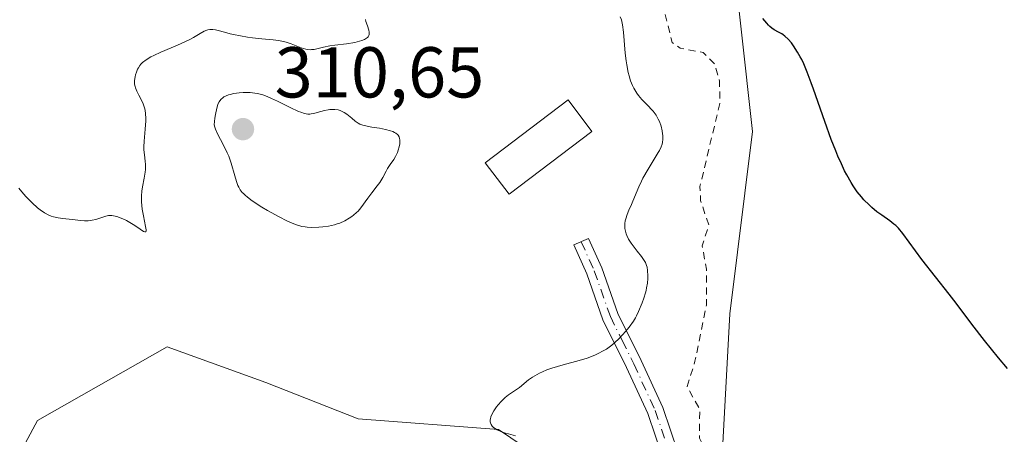
# Model space of a CAD drawing. Units: metres. Extents: x 622181 to 625664, y 4667028 to 4669409.
# Drawn here: x 624422 to 624559, y 4667656 to 4667714 of the extents above; entities that cross this region are included whole.
import ezdxf

# ---------------------------------------------------------------- set-up
doc = ezdxf.new("R2010")
doc.units = ezdxf.units.M
doc.header["$MEASUREMENT"] = 0
doc.linetypes.add('DGN Style 2', pattern=[1.648017, 0.98881, -0.659207])
doc.linetypes.add('DGN Style 4', pattern=[2.638475, 1.318413, -0.659207, 0.001648, -0.659207])
for name, color, linetype, lineweight in [('Camino Cxs', 7, 'Continuous', 0), ('Camino eje', 30, 'DGN Style 4', 13), ('Corriente natural lineal', 142, 'Continuous', 13), ('Cultivos herbáceos CxS', 92, 'Continuous', 0), ('Curva de nivel auxiliar', 30, 'DGN Style 2', 0), ('Curva de nivel maestra', 30, 'Continuous', 30), ('Curva de nivel normal', 30, 'Continuous', 0), ('Edificación ligera Cxs', 1, 'Continuous', 0), ('Punto de cota en terreno', 7, 'Continuous', 0), ('Rótulo de punto de cota en terreno', 7, 'Continuous', 0), ('Suelo desnudo CxS', 253, 'Continuous', 0)]:
    doc.layers.add(name, color=color, linetype=linetype, lineweight=lineweight)
doc.styles.add('Style-Arial', font='txt')

# ---------------------------------------------------------------- blocks, each defined once
blk = doc.blocks.new('5PATER')
at = {"layer": 'Punto de cota en terreno', "linetype": 'Continuous', "lineweight": 0}
h = blk.add_hatch(color=51, dxfattribs=at)
edge = h.paths.add_edge_path()
edge.add_ellipse((0, 0), major_axis=(-0.11, -0.111), ratio=0.999422, start_angle=0, end_angle=360)

msp = doc.modelspace()

# ---------------------------------------------------------------- linework, layer by layer
at = {"layer": 'Camino Cxs', "color": 7, "linetype": 'Continuous', "lineweight": 0}
msp.add_polyline3d([(624512.7401, 4667649.8001, 303.6029), (624509.5301, 4667659.2401, 304.1013), (624506.5701, 4667665.6801, 304.7175), (624503.2901, 4667672.3201, 305.7583), (624501.0401, 4667678.7201, 306.2127), (624499.2401, 4667682.7301, 306.1859), (624501.2901, 4667683.6501, 306.0436), (624503.1301, 4667679.5501, 305.9735), (624505.3601, 4667673.2001, 305.5325), (624508.6001, 4667666.6501, 304.4093), (624511.6201, 4667660.0701, 303.745), (624514.8301, 4667650.6101, 303.3026)], dxfattribs=at)
msp.add_polyline3d([(624512.7401, 4667649.8001, 303.6029), (624509.5301, 4667659.2401, 304.1013), (624506.5701, 4667665.6801, 304.7175), (624503.2901, 4667672.3201, 305.7583), (624501.0401, 4667678.7201, 306.2127), (624499.2401, 4667682.7301, 306.1859), (624501.2901, 4667683.6501, 306.0436), (624503.1301, 4667679.5501, 305.9735), (624505.3601, 4667673.2001, 305.5325), (624508.6001, 4667666.6501, 304.4093), (624511.6201, 4667660.0701, 303.745), (624514.8301, 4667650.6101, 303.3026)], dxfattribs=at)
at = {"layer": 'Camino eje', "color": 30, "linetype": 'DGN Style 4', "lineweight": 13}
msp.add_polyline3d([(624500.2651, 4667683.1901, 306.1148), (624502.0851, 4667679.1351, 306.0996), (624504.3251, 4667672.7601, 305.6463), (624505.9651, 4667669.4401, 305.0783), (624507.5851, 4667666.1651, 304.6171), (624510.5751, 4667659.6551, 303.9259), (624512.1801, 4667654.9251, 303.6584), (624513.7851, 4667650.2051, 303.4563), (624515.6101, 4667645.9301, 303.3188), (624517.4601, 4667641.5801, 303.2348), (624520.5101, 4667635.9301, 303.0606), (624523.9325, 4667629.6001, 302.8328), (624527.7125, 4667622.6201, 302.4902), (624531.1351, 4667616.2901, 302.1745), (624534.1601, 4667609.7351, 301.8617), (624534.7701, 4667608.5701, 301.7769), (624535.5401, 4667607.3351, 301.688), (624536.2275, 4667606.4651, 301.6275), (624537.4701, 4667605.5551, 301.5434), (624538.3901, 4667604.9501, 301.4995), (624540.6351, 4667604.0151, 301.4284), (624542.7151, 4667603.1451, 301.379), (624553.0901, 4667600.2151, 301.251), (624560.4551, 4667598.7551, 301.2095)], dxfattribs=at)
at = {"layer": 'Corriente natural lineal', "color": 142, "linetype": 'Continuous', "lineweight": 13, "extrusion": (0.005838, 0.014195, 0.999882), "elevation": 70205.8651, "flags": 128}
msp.add_lwpolyline([(624552.1452, 4666971.9631), (624719.4678, 4667210.2671), (624480.5464, 4667000.0859)], dxfattribs=at)
at = {"layer": 'Cultivos herbáceos CxS', "color": 92, "linetype": 'Continuous', "lineweight": 0}
for points in [[(624417.2247, 4667644.5265, 306.086), (624424.6327, 4667658.2899, 306.0515), (624442.6589, 4667668.5485, 306.7848), (624456.3813, 4667663.5855, 306.4208), (624469.2211, 4667658.5253, 305.8264), (624488.7671, 4667657.0217, 305.2758), (624521.3435, 4667634.9703, 303.0428), (624519.8399, 4667652.5115, 302.5728), (624520.9359, 4667673.1143, 302.2796), (624524.1109, 4667698.5259, 301.6673), (624520.9365, 4667727.1137, 299.5751), (624504.0049, 4667744.0539, 299.3551), (624494.4805, 4667747.2309, 299.3125), (624461.6741, 4667745.1127, 300.0773), (624448.9745, 4667769.4653, 298.9761), (624437.6485, 4667796.3491, 298.7853), (624426.7515, 4667817.1113, 299.2905), (624400.6635, 4667847.4763, 300.3141)], [(624400.6635, 4667847.4763, 300.3141), (624426.7515, 4667817.1113, 299.2905), (624437.6485, 4667796.3491, 298.7853), (624448.9745, 4667769.4653, 298.9761), (624461.6741, 4667745.1127, 300.0773), (624494.4805, 4667747.2309, 299.3125), (624504.0049, 4667744.0539, 299.3551), (624520.9365, 4667727.1137, 299.5751), (624524.1109, 4667698.5259, 301.6673), (624520.9359, 4667673.1143, 302.2796), (624519.8399, 4667652.5115, 302.5728), (624521.3435, 4667634.9703, 303.0428), (624488.7671, 4667657.0217, 305.2758), (624469.2211, 4667658.5253, 305.8264), (624456.3813, 4667663.5855, 306.4208), (624442.6589, 4667668.5485, 306.7848), (624424.6327, 4667658.2899, 306.0515), (624417.2247, 4667644.5265, 306.086)]]:
    msp.add_polyline3d(points, dxfattribs=at)
at = {"layer": 'Curva de nivel auxiliar', "color": 30, "linetype": 'DGN Style 2', "lineweight": 0, "elevation": 302.5, "flags": 128}
msp.add_lwpolyline([(625188.51, 4667476.5001), (625186.7, 4667476.5901), (625185.3, 4667477.3801), (625180.44, 4667478.8301), (625179.5, 4667479.5001), (625177.22, 4667482.2001), (625175.14, 4667485.4401), (625174.88, 4667487.4401), (625174.01, 4667489.5101), (625174.01, 4667492.4801), (625173.11, 4667494.5401), (625173.13, 4667498.0901), (625172.82, 4667500.9301), (625172.43, 4667501.5501), (625173.27, 4667504.6001), (625173.06, 4667508.5101), (625171.83, 4667511.8501), (625168.51, 4667514.5101), (625166.47, 4667515.0001), (625162.16, 4667514.2401), (625156.49, 4667511.6301), (625151.09, 4667508.1101), (625149.52, 4667506.5101), (625141.56, 4667494.8101), (625138.81, 4667491.6201), (625136.38, 4667489.4601), (625135.37, 4667487.9801), (625134.41, 4667487.5801), (625133.45, 4667487.4501), (625130.81, 4667490.4501), (625130.54, 4667491.5501), (625128.07, 4667496.5201), (625126.64, 4667498.6501), (625123.49, 4667500.4901), (625121.46, 4667499.8401), (625119.34, 4667500.6601), (625118.5, 4667500.6901), (625117.33, 4667498.5901), (625115.57, 4667487.4401), (625114.57, 4667485.8501), (625113.42, 4667488.3701), (625110.19, 4667502.5601), (625107.47, 4667509.4701), (625105.61, 4667512.6501), (625103.4, 4667514.9001), (625102.38, 4667515.0701), (625101.49, 4667514.4701), (625100.57, 4667515.0501), (625097.52, 4667518.5301), (625096.37, 4667520.6001), (625093.28, 4667524.2801), (625089.68, 4667526.7101), (625088.22, 4667530.1301), (625088.15, 4667532.5301), (625087.61, 4667534.3601), (625085.81, 4667537.4301), (625085.31, 4667539.5701), (625084.13, 4667541.0701), (625083.43, 4667542.8001), (625082.57, 4667543.5701), (625081.11, 4667544.1101), (625080.99, 4667545.4701), (625080.15, 4667548.0901), (625077.31, 4667551.3201), (625077.06, 4667553.4801), (625076.53, 4667554.5401), (625074.37, 4667555.9701), (625073.92, 4667555.5501), (625074.1, 4667554.5501), (625075.86, 4667551.4701), (625076.44, 4667549.4301), (625078.13, 4667546.0501), (625080.64, 4667542.6801), (625082.64, 4667537.7101), (625083.82, 4667535.8901), (625085.9, 4667529.4601), (625085.5, 4667525.4901), (625083.46, 4667521.9801), (625082.43, 4667520.9401), (625081.39, 4667520.7001), (625080.49, 4667521.0801), (625076.7, 4667521.5201), (625075.71, 4667522.7101), (625074.43, 4667523.1501), (625073.11, 4667522.2101), (625071.45, 4667522.6701), (625070.53, 4667522.0401), (625069.34, 4667522.3601), (625068.2, 4667523.4501), (625067.38, 4667526.6001), (625065.35, 4667528.3601), (625062.53, 4667531.5301), (625057, 4667535.9601), (625052.56, 4667538.5701), (625050.72, 4667541.4101), (625050.16, 4667543.5401), (625048.41, 4667545.3901), (625047.18, 4667548.5701), (625047, 4667553.4801), (625047.46, 4667555.1801), (625048.35, 4667556.6001), (625048.2, 4667559.5001), (625050.78, 4667561.4001), (625051.44, 4667563.5001), (625054.39, 4667568.2201), (625056.58, 4667569.7801), (625058.7, 4667572.5201), (625061.87, 4667578.4901), (625062.43, 4667580.5301), (625063.03, 4667581.3801), (625064.42, 4667582.0701), (625068.54, 4667578.5301), (625069.57, 4667578.1101), (625078.47, 4667576.9701), (625084.47, 4667573.9501), (625088.54, 4667573.1001), (625090.52, 4667573.3201), (625092.48, 4667574.5101), (625095.05, 4667575.4401), (625100.48, 4667576.4901), (625102.58, 4667577.5001), (625102.77, 4667578.3801), (625102.26, 4667582.1501), (625102.54, 4667586.5801), (625101.77, 4667588.8901), (625102.2, 4667591.2501), (625100.31, 4667592.3001), (625099.4, 4667593.3901), (625098.65, 4667595.3901), (625097.13, 4667597.0601), (625097.12, 4667597.5101), (625098.54, 4667598.4801), (625098.3, 4667599.5401), (625096.63, 4667602.3801), (625096.25, 4667607.6001), (625097.75, 4667614.8401), (625101.68, 4667622.4601), (625104.25, 4667632.1601), (625105.98, 4667642.4901), (625107.47, 4667655.1701), (625109.18, 4667664.1201), (625109, 4667673.5001), (625108.68, 4667676.8201), (625107.93, 4667678.4801), (625107.44, 4667678.7201), (625105.47, 4667677.3001), (625104.03, 4667677.0901), (625103.56, 4667677.5901), (625103.09, 4667679.0301), (625102.58, 4667682.6101), (625101.92, 4667682.8401), (625100.48, 4667682.5001), (625098.97, 4667681.5001), (625097.46, 4667679.4901), (625097.18, 4667671.5601), (625095.86, 4667667.5201), (625093.48, 4667665.4201), (625090.53, 4667665.1001), (625089.05, 4667664.3701), (625088.54, 4667663.3301), (625088.77, 4667660.8601), (625088.58, 4667659.7201), (625087.16, 4667657.3601), (625085.61, 4667655.7901), (625082.43, 4667654.1001), (625079.55, 4667650.8401), (625078.49, 4667650.1101), (625077.43, 4667649.7701), (625074.46, 4667650.9801), (625073.52, 4667651.1901), (625072.5, 4667650.9301), (625070.48, 4667648.3601), (625068.36, 4667647.1801), (625065.47, 4667644.4101), (625063.99, 4667644.0401), (625062.75, 4667644.7501), (625062.25, 4667645.5901), (625062.75, 4667649.3901), (625062.51, 4667650.5201), (625061.66, 4667651.6401), (625055.51, 4667653.0901), (625052.93, 4667652.9201), (625051.48, 4667652.5201), (625049.1, 4667649.4801), (625045.46, 4667647.7401), (625044.52, 4667647.4601), (625041.86, 4667647.7501), (625040.48, 4667647.5901), (625037.46, 4667645.3801), (625034.09, 4667645.1301), (625032.79, 4667644.5601), (625028.48, 4667641.4601), (625027.26, 4667641.3301), (625026.66, 4667641.6601), (625026.35, 4667643.2001), (625026.91, 4667646.4301), (625025.74, 4667649.8401), (625027.32, 4667652.4101), (625029.49, 4667653.8901), (625030.51, 4667655.4801), (625028.71, 4667659.4201), (625027.82, 4667662.4101), (625025.45, 4667663.8901), (625023.35, 4667664.3901), (625019.56, 4667666.2501), (625015.38, 4667666.6701), (625010.44, 4667668.4801), (625007.9, 4667668.9001), (625007.35, 4667669.3401), (625007.35, 4667670.2101), (625010.49, 4667674.5001), (625011.63, 4667674.6101), (625012.92, 4667673.9101), (625013.91, 4667673.9001), (625016.14, 4667674.4801), (625017.47, 4667675.7601), (625018.46, 4667676.0101), (625021.77, 4667675.7201), (625025.5, 4667672.9801), (625027.05, 4667673.0901), (625029.52, 4667674.1401), (625030.61, 4667674.7601), (625031.51, 4667675.8801), (625032.32, 4667678.5201), (625032.93, 4667679.4901), (625036, 4667682.3901), (625038.24, 4667683.4101), (625039.53, 4667684.8201), (625040.21, 4667686.5601), (625040.19, 4667687.5401), (625039.45, 4667688.4601), (625038.41, 4667688.8401), (625036.87, 4667688.5201), (625029.31, 4667684.5401), (625027.51, 4667685.0801), (625025.86, 4667686.8901), (625024.06, 4667689.5201), (625023.62, 4667692.3701), (625024.02, 4667695.4901), (625021.9, 4667700.9301), (625021.91, 4667701.9301), (625023.14, 4667705.5101), (625019.89, 4667707.4801), (625019.45, 4667708.4201), (625021.56, 4667711.8201), (625023.39, 4667712.6401), (625027.43, 4667712.8501), (625030.5, 4667713.7601), (625031.72, 4667714.5701), (625033.48, 4667717.0101), (625035.09, 4667718.1301), (625039.19, 4667717.3601), (625042.23, 4667717.4101), (625045.45, 4667716.8801), (625047.49, 4667717.4201), (625049.49, 4667719.4901), (625049.29, 4667720.5701), (625048.44, 4667721.4501), (625044.51, 4667723.0801), (625043.17, 4667723.2901), (625040.43, 4667722.8401), (625036.56, 4667723.5501), (625036.23, 4667724.1301), (625036.24, 4667725.1501), (625037.86, 4667730.4301), (625037.68, 4667731.6801), (625036.39, 4667731.7801), (625030.21, 4667729.3101), (625028.76, 4667728.5701), (625027.46, 4667727.0501), (625026.49, 4667726.8701), (625025.43, 4667727.6901), (625021.46, 4667734.4601), (625019.49, 4667736.0401), (625017.45, 4667736.6201), (625016.45, 4667734.5001), (625015.5, 4667733.3701), (625013.26, 4667733.4201), (625011.24, 4667732.4801), (625011.11, 4667731.5801), (625012.37, 4667729.3001), (625012.44, 4667728.0801), (625011.46, 4667727.0101), (625008.49, 4667725.4901), (625007.4, 4667725.6701), (625005.57, 4667726.5601), (625004.47, 4667726.5901), (625002.5, 4667725.0401), (625001.45, 4667724.8201), (624997.49, 4667725.4901), (624995.37, 4667726.7601), (624994.44, 4667726.6501), (624992.48, 4667725.4601), (624991.36, 4667725.3801), (624990.65, 4667726.7701), (624990.76, 4667729.4101), (624995.18, 4667742.1201), (624995.33, 4667743.6101), (624994.58, 4667745.6001), (624992.85, 4667747.8701), (624991.59, 4667748.3001), (624989.48, 4667747.0301), (624986.62, 4667743.7501), (624984.49, 4667741.9901), (624982.86, 4667741.7701), (624980.57, 4667742.2701), (624978.82, 4667743.9001), (624977.81, 4667746.8301), (624976.17, 4667748.2301), (624973.06, 4667750.1101), (624972.04, 4667751.5301), (624972.08, 4667753.0601), (624974.13, 4667756.0901), (624974.07, 4667757.5101), (624973.47, 4667757.9401), (624972.5, 4667758.0601), (624970.72, 4667757.5601), (624969.55, 4667756.8701), (624968.52, 4667755.9301), (624968.24, 4667755.1501), (624968.78, 4667746.8701), (624969.67, 4667742.3901), (624971.61, 4667738.3501), (624971.77, 4667737.4201), (624971.46, 4667736.9401), (624969.49, 4667735.5001), (624967.51, 4667733.2501), (624961.52, 4667730.9701), (624959.52, 4667729.6501), (624957.4, 4667727.1601), (624951.74, 4667723.6601), (624950.4, 4667723.8801), (624948.55, 4667723.3701), (624947.47, 4667723.5601), (624946.15, 4667723.2401), (624942.56, 4667724.2301), (624939.35, 4667724.6701), (624937.89, 4667724.4601), (624936.32, 4667722.5301), (624935.67, 4667720.4801), (624934.91, 4667719.5601), (624931.53, 4667718.0401), (624929.85, 4667713.4601), (624927.12, 4667708.4501), (624925.49, 4667707.6101), (624924.4, 4667706.0901), (624923.86, 4667705.8101), (624920.45, 4667706.5601), (624919.28, 4667705.5201), (624919.2, 4667704.5801), (624919.8, 4667702.8801), (624922.64, 4667700.6501), (624923.1, 4667699.4001), (624922.15, 4667697.6001), (624921.58, 4667697.2601), (624918.15, 4667697.2501), (624915.84, 4667696.4501), (624915.34, 4667695.5601), (624915.53, 4667694.5301), (624916.2, 4667693.5401), (624920.19, 4667690.1301), (624920.46, 4667687.4601), (624921.29, 4667686.1701), (624921.15, 4667684.6001), (624921.44, 4667683.7601), (624924.4, 4667682.7401), (624927.31, 4667681.2901), (624928.87, 4667677.9301), (624928.55, 4667675.3401), (624930.31, 4667673.2001), (624931.9, 4667669.4401), (624931.81, 4667667.8901), (624931.27, 4667666.3201), (624929.2, 4667665.3701), (624925.72, 4667661.7901), (624925.5, 4667659.4801), (624924.55, 4667657.3301), (624924.76, 4667654.3801), (624924.35, 4667653.6401), (624923.65, 4667653.3201), (624922.46, 4667653.4601), (624919.92, 4667655.9501), (624918.74, 4667657.8501), (624918.96, 4667659.4501), (624921.24, 4667662.1801), (624921.21, 4667663.1101), (624920.8, 4667663.8101), (624919.62, 4667664.5801), (624917.38, 4667664.6201), (624914.82, 4667663.5401), (624913.74, 4667662.6401), (624912.07, 4667660.0501), (624911.68, 4667658.3901), (624912.23, 4667655.1101), (624914.61, 4667650.3901), (624914.16, 4667649.4301), (624911.52, 4667647.6101), (624910.5, 4667646.5001), (624909.76, 4667643.4601), (624908.49, 4667641.4101), (624906.44, 4667642.4501), (624905.42, 4667643.4101), (624904.6, 4667648.7201), (624904.2, 4667649.5501), (624903.52, 4667649.7201), (624902.01, 4667647.5501), (624901.09, 4667647.1801), (624896.6, 4667649.5901), (624894.41, 4667650.4101), (624894.91, 4667651.4501), (624896.68, 4667652.5801), (624897.18, 4667653.4801), (624896.54, 4667654.6101), (624896.4, 4667655.5701), (624896.94, 4667658.5001), (624897.93, 4667660.9601), (624898.18, 4667662.5401), (624897.49, 4667664.0601), (624895.69, 4667665.7101), (624894.39, 4667667.7101), (624893.51, 4667668.1401), (624892.46, 4667668.0501), (624891.25, 4667667.4401), (624890.83, 4667666.4701), (624891, 4667664.9801), (624892.61, 4667660.3401), (624892.69, 4667659.4001), (624892.1, 4667658.4601), (624886.56, 4667656.1401), (624883.58, 4667655.3801), (624881.6, 4667655.2801), (624877.62, 4667656.3501), (624873.35, 4667656.4001), (624871.81, 4667657.4501), (624869.93, 4667659.8901), (624867.52, 4667661.1401), (624860.43, 4667659.8101), (624857.13, 4667662.5301), (624856.95, 4667663.5201), (624858.09, 4667666.0701), (624857.75, 4667666.7101), (624855.99, 4667667.5001), (624855.56, 4667668.3501), (624855.91, 4667670.4301), (624855.09, 4667673.5401), (624856.09, 4667680.5001), (624854.91, 4667682.9601), (624852.4, 4667685.4001), (624851.51, 4667687.0701), (624848.58, 4667688.2701), (624844.43, 4667687.9001), (624841.65, 4667685.7801), (624837.08, 4667679.4301), (624835.28, 4667677.4601), (624831.56, 4667671.4701), (624829.96, 4667665.9601), (624830.16, 4667664.5501), (624831.49, 4667661.4901), (624835.55, 4667658.2001), (624840.32, 4667655.5601), (624840.01, 4667653.9901), (624840.35, 4667653.3901), (624843.02, 4667653.0101), (624845.54, 4667651.5401), (624846.79, 4667649.8901), (624847.03, 4667647.5201), (624847.46, 4667646.4701), (624853.58, 4667645.2801), (624858.59, 4667643.5701), (624858.82, 4667642.4501), (624857.45, 4667640.4501), (624860.05, 4667640.0401), (624861.04, 4667639.0601), (624860.8, 4667633.4401), (624862.03, 4667631.0101), (624864.42, 4667628.4301), (624865.6, 4667628.1701), (624868.06, 4667629.0801), (624869.53, 4667629.2301), (624871.17, 4667628.2301), (624872.48, 4667627.8701), (624873.52, 4667628.1701), (624875.22, 4667629.3001), (624876.49, 4667629.5001), (624877.65, 4667628.6601), (624877.7, 4667628.3301), (624876.83, 4667625.4601), (624875.81, 4667623.4901), (624876.05, 4667622.5401), (624877.33, 4667621.3601), (624883.43, 4667618.4401), (624885.73, 4667616.7101), (624886.02, 4667615.9701), (624886.75, 4667615.4701), (624879.53, 4667615.0901), (624877.16, 4667615.2601), (624874.54, 4667613.9201), (624873.93, 4667613.4101), (624873.31, 4667612.2101), (624873.28, 4667611.2301), (624875.58, 4667607.6001), (624876.47, 4667605.4801), (624878.39, 4667604.4201), (624879.11, 4667603.5301), (624879.66, 4667601.3901), (624881.61, 4667597.6901), (624882.41, 4667594.4201), (624882.37, 4667592.3201), (624883.51, 4667590.5201), (624883.61, 4667589.3801), (624883.38, 4667588.8801), (624881.18, 4667587.4701), (624880.17, 4667584.4601), (624878.05, 4667581.4901), (624875.4, 4667580.1401), (624872.89, 4667577.5201), (624870.19, 4667569.6201), (624870.85, 4667566.4101), (624870.38, 4667563.3301), (624871.57, 4667561.5001), (624871.82, 4667560.4101), (624871.72, 4667557.3901), (624870.42, 4667555.4901), (624871.11, 4667550.4701), (624870.33, 4667549.3501), (624868.48, 4667550.5401), (624866.28, 4667548.5301), (624866.43, 4667547.4301), (624868.76, 4667545.8301), (624868.57, 4667544.4901), (624867.49, 4667543.0501), (624867.4, 4667541.6501), (624867.92, 4667540.9101), (624869.18, 4667540.1401), (624869.51, 4667539.5101), (624869.25, 4667538.4501), (624868.19, 4667536.6101), (624868.91, 4667533.9601), (624867.97, 4667529.9701), (624867.53, 4667529.3601), (624866.63, 4667529.3001), (624863.83, 4667530.7201), (624860.48, 4667530.7901), (624857.57, 4667528.9001), (624855.97, 4667526.5701), (624853.46, 4667524.2601), (624849.8, 4667523.7401), (624848.51, 4667522.4201), (624845.47, 4667522.5301), (624843.48, 4667521.5201), (624841.08, 4667521.1601), (624839.44, 4667519.7301), (624838.21, 4667519.3301), (624837.37, 4667518.2101), (624837.43, 4667517.4301), (624838.03, 4667516.4801), (624837.93, 4667515.9701), (624837.43, 4667515.2101), (624836, 4667514.4801), (624837.89, 4667507.9101), (624838.77, 4667506.8301), (624838.52, 4667505.4901), (624836, 4667501.5401), (624835.47, 4667499.0701), (624834.64, 4667497.5401), (624832.44, 4667496.9101), (624831.55, 4667497.1201), (624831.05, 4667498.0201), (624829.93, 4667497.8801), (624828.7, 4667496.4001), (624828.53, 4667494.4801), (624827.23, 4667493.4401), (624825.6, 4667493.2701), (624823.58, 4667493.5401), (624820.41, 4667494.7701), (624816.74, 4667495.5801), (624810.51, 4667494.4101), (624807.91, 4667494.8901), (624805.43, 4667494.4701), (624802.05, 4667496.0701), (624800.37, 4667496.3901), (624796.41, 4667498.4301), (624795.28, 4667499.3801), (624793.45, 4667499.4601), (624791.71, 4667500.6701), (624787.13, 4667502.1801), (624785.46, 4667501.4901), (624784.59, 4667497.4601), (624783.49, 4667494.4201), (624781.66, 4667495.6101), (624780.24, 4667495.4201), (624778.94, 4667494.4801), (624778.87, 4667492.3901), (624778.47, 4667491.3201), (624777.44, 4667491.6001), (624775.51, 4667490.8801), (624774.5, 4667492.0301), (624773.94, 4667495.4501), (624773.13, 4667496.2201), (624772.46, 4667496.1401), (624771.76, 4667495.4601), (624771.32, 4667493.6101), (624770.44, 4667492.0801), (624769.53, 4667492.0101), (624768.14, 4667493.2201), (624766.53, 4667493.5101), (624764.4, 4667494.4201), (624762.5, 4667496.0201), (624760.54, 4667497.1101), (624749.5, 4667500.0201), (624746.43, 4667501.8301), (624741.49, 4667502.9801), (624739.52, 4667504.5201), (624737.5, 4667504.9701), (624734.49, 4667506.9801), (624732.24, 4667509.5401), (624729.29, 4667511.5701), (624728.06, 4667513.5001), (624725.4, 4667515.4201), (624724.41, 4667515.8101), (624721.61, 4667516.3801), (624719.35, 4667515.5901), (624715.42, 4667516.8501), (624713.56, 4667517.1001), (624711.75, 4667518.6901), (624710.4, 4667518.6301), (624709.53, 4667519.0901), (624706.36, 4667519.5901), (624703.48, 4667520.5201), (624701.9, 4667519.8301), (624699.37, 4667519.7401), (624694.45, 4667518.7301), (624691.5, 4667516.2501), (624687.56, 4667516.1801), (624686.67, 4667516.6801), (624685.82, 4667517.8201), (624684.5, 4667518.5001), (624683.52, 4667520.0901), (624681.62, 4667521.4101), (624678.63, 4667522.5901), (624677.47, 4667522.4801), (624671.92, 4667523.5101), (624671.76, 4667524.7801), (624671.45, 4667524.8901), (624669.89, 4667523.8301), (624668.49, 4667523.9701), (624667.54, 4667524.5401), (624666.21, 4667526.2401), (624664.22, 4667527.2101), (624663.51, 4667528.1801), (624659.48, 4667528.9901), (624657.78, 4667529.7701), (624657.35, 4667530.3701), (624655.82, 4667530.7601), (624655.33, 4667531.2701), (624654.66, 4667533.7001), (624652.25, 4667534.2401), (624651.52, 4667536.5301), (624649.97, 4667537.9501), (624649.41, 4667538.9701), (624647.97, 4667538.9201), (624645.94, 4667539.9001), (624644.41, 4667539.7201), (624640.53, 4667540.5001), (624639.63, 4667540.1701), (624638.3, 4667541.4301), (624637.48, 4667541.5101), (624635.86, 4667540.7901), (624633.47, 4667541.5201), (624631.96, 4667540.9401), (624630.92, 4667540.9001), (624630.19, 4667541.2101), (624628.42, 4667542.9401), (624625.52, 4667540.3801), (624623.45, 4667540.6201), (624620.54, 4667539.0201), (624618.37, 4667538.6801), (624616.47, 4667538.9401), (624611.35, 4667540.4101), (624609.46, 4667541.5601), (624605.47, 4667538.2201), (624603.48, 4667538.7101), (624602.27, 4667537.4001), (624601.62, 4667537.1601), (624600.61, 4667537.4001), (624598.93, 4667536.8901), (624595.83, 4667536.7501), (624593.43, 4667537.0301), (624591.5, 4667535.5101), (624590.43, 4667534.1801), (624587.48, 4667526.4901), (624582.47, 4667517.9101), (624580.5, 4667516.3401), (624581.28, 4667518.4601), (624583, 4667521.5001), (624584.35, 4667525.2301), (624585.59, 4667531.3701), (624585.45, 4667531.9701), (624584.48, 4667532.0701), (624583.86, 4667531.5601), (624582.82, 4667530.5101), (624581.43, 4667528.0201), (624580.43, 4667527.2301), (624579.54, 4667527.0501), (624579.35, 4667527.5301), (624579.75, 4667529.8701), (624578.42, 4667532.0301), (624576.34, 4667531.3901), (624575.47, 4667531.9001), (624574.5, 4667533.5001), (624573.52, 4667534.1601), (624571.64, 4667534.4101), (624570.6, 4667534.0701), (624569.39, 4667534.3501), (624569.16, 4667536.1501), (624567.9, 4667537.9101), (624567.94, 4667541.9501), (624567.48, 4667543.0801), (624566.5, 4667543.0801), (624565.88, 4667541.9301), (624565.95, 4667536.9801), (624565.15, 4667534.0801), (624565.58, 4667531.3901), (624564.48, 4667522.9201), (624562.57, 4667529.6401), (624562.02, 4667530.0901), (624561.53, 4667530.1201), (624560.54, 4667529.0801), (624560.04, 4667529.1001), (624558.52, 4667530.5301), (624553.5, 4667531.0801), (624548.57, 4667530.1101), (624544.79, 4667530.6501), (624539.98, 4667530.0201), (624538.6, 4667530.3801), (624537.54, 4667531.5601), (624537.27, 4667532.5201), (624537.82, 4667533.4901), (624539.93, 4667535.4901), (624546.56, 4667540.5101), (624548.23, 4667543.5401), (624548.29, 4667544.1801), (624547.88, 4667544.8101), (624546.45, 4667545.0201), (624544.56, 4667544.3201), (624541, 4667545.0101), (624538.12, 4667544.2301), (624534.91, 4667544.4901), (624533.07, 4667545.1001), (624531.98, 4667545.9701), (624531.67, 4667546.6101), (624529.56, 4667546.3401), (624527.5, 4667547.1101), (624525.39, 4667546.4401), (624523, 4667547.0201), (624521.57, 4667548.3101), (624519.5, 4667547.4001), (624516.4, 4667546.7001), (624511.98, 4667546.9601), (624511, 4667546.4801), (624507.89, 4667543.9001), (624506.57, 4667543.3801), (624503.3, 4667544.2901), (624502.41, 4667545.3901), (624502.14, 4667546.5501), (624503.03, 4667548.4601), (624503.08, 4667549.5201), (624501.68, 4667552.7701), (624502.85, 4667554.5001), (624502.98, 4667556.5901), (624504.53, 4667558.4601), (624503.48, 4667559.4901), (624502.47, 4667559.9801), (624501.4, 4667561.6701), (624500.53, 4667562.1601), (624496.44, 4667562.8701), (624492.53, 4667562.0401), (624486.7, 4667563.6001), (624484.17, 4667563.3101), (624481.41, 4667563.7301), (624480.05, 4667564.4601), (624487.6, 4667566.2601), (624491.5, 4667566.4201), (624500.46, 4667568.9001), (624501.91, 4667569.6701), (624502.49, 4667570.4901), (624500.67, 4667571.5801), (624496.76, 4667571.6001), (624492.35, 4667572.3801), (624490.96, 4667573.9801), (624490.24, 4667574.4001), (624486.91, 4667573.8501), (624484.54, 4667574.1201), (624481.99, 4667574.9801), (624479.39, 4667574.7401), (624476.04, 4667575.0601), (624477.49, 4667576.5601), (624480.72, 4667578.6501), (624482.92, 4667579.6001), (624483.89, 4667580.5301), (624483.9, 4667581.0001), (624482.85, 4667582.4301), (624482.01, 4667583.0101), (624480.36, 4667583.3701), (624480.32, 4667583.6301), (624480.87, 4667585.8801), (624481.97, 4667587.4201), (624483.14, 4667588.3801), (624484.99, 4667589.0001), (624488.7, 4667588.6901), (624489.67, 4667586.7201), (624489.25, 4667584.2301), (624490.67, 4667585.5001), (624491.31, 4667587.2201), (624491.38, 4667588.6001), (624490.61, 4667589.6001), (624489.54, 4667590.2301), (624488.97, 4667591.4801), (624488.44, 4667591.8501), (624486.92, 4667591.8901), (624484.58, 4667591.0901), (624482.52, 4667591.1401), (624479.4, 4667590.6001), (624479.11, 4667591.0201), (624479.19, 4667592.1401), (624480.54, 4667593.4801), (624480.81, 4667596.5201), (624486.57, 4667602.9001), (624488.58, 4667604.5101), (624490.97, 4667607.5001), (624493.42, 4667608.9901), (624495.54, 4667611.0201), (624496.48, 4667611.5201), (624498.36, 4667611.6701), (624502.55, 4667613.1501), (624504.41, 4667614.2501), (624508.38, 4667620.2301), (624510.9, 4667622.5101), (624512.53, 4667623.1401), (624516.82, 4667623.7101), (624522.46, 4667622.4701), (624524.48, 4667622.3501), (624524.85, 4667623.9101), (624524.29, 4667627.6401), (624524.5, 4667628.2301), (624525.38, 4667628.6001), (624528.09, 4667627.2001), (624533.05, 4667626.1001), (624535.5, 4667626.0101), (624537.5, 4667626.4501), (624540.48, 4667627.9701), (624547.5, 4667632.6301), (624551.53, 4667634.8701), (624552.58, 4667635.2901), (624554.49, 4667635.4401), (624556.79, 4667637.5201), (624557.02, 4667638.4701), (624556.27, 4667639.5401), (624553.2, 4667640.2501), (624549.47, 4667642.9801), (624547.09, 4667644.1701), (624544.76, 4667644.6101), (624541.48, 4667644.0001), (624538.57, 4667642.1901), (624530.78, 4667640.5301), (624529.06, 4667639.5001), (624525.5, 4667638.6201), (624524.49, 4667637.2601), (624523.48, 4667637.4801), (624522.91, 4667640.9601), (624521.42, 4667646.6301), (624518.32, 4667651.2601), (624517.93, 4667653.4701), (624516.72, 4667655.8201), (624516.76, 4667659.8801), (624515, 4667663.0001), (624516.1, 4667666.5201), (624517.69, 4667674.3601), (624517.69, 4667679.3701), (624517.1, 4667682.6301), (624518.02, 4667685.4701), (624516.88, 4667688.9201), (624516.78, 4667690.8601), (624519.56, 4667702.4301), (624519.52, 4667705.5601), (624518.85, 4667707.9201), (624517.23, 4667709.5401), (624514.05, 4667710.1301), (624512.93, 4667710.9301), (624511.45, 4667716.8001), (624509.24, 4667719.2201), (624507.14, 4667722.1801), (624505.43, 4667722.8701), (624501, 4667723.0301), (624499.63, 4667723.6401), (624498.35, 4667726.2901), (624498.04, 4667730.0301), (624497.59, 4667731.3701), (624496.5, 4667732.5001), (624495.45, 4667732.9301), (624492.78, 4667732.6801)], dxfattribs=at)
at = {"layer": 'Curva de nivel maestra', "color": 30, "linetype": 'Continuous', "lineweight": 30, "elevation": 300, "flags": 128}
msp.add_lwpolyline([(624559.56, 4667665.5001), (624558.3, 4667667.0101), (624556.39, 4667669.4001), (624554.6, 4667671.7201), (624552.45, 4667674.6001), (624551.46, 4667675.9001), (624547.65, 4667680.7201), (624545, 4667684.3301), (624544.4, 4667685.0601), (624544.02, 4667685.4301), (624543.77, 4667685.6501), (624543.19, 4667686.0901), (624542.08, 4667686.8701), (624541.41, 4667687.3701), (624540.69, 4667687.9701), (624540.31, 4667688.3201), (624539.61, 4667689.0301), (624539.24, 4667689.4401), (624538.68, 4667690.1501), (624538.11, 4667690.9701), (624537.82, 4667691.4401), (624537.22, 4667692.4801), (624536.92, 4667693.0601), (624536.46, 4667694.0201), (624535.99, 4667695.0801), (624535.68, 4667695.8401), (624535.06, 4667697.4301), (624534.16, 4667699.9101), (624532.58, 4667704.4401), (624532.26, 4667705.3401), (624531.7, 4667706.8201), (624531.22, 4667707.9601), (624530.94, 4667708.5801), (624530.75, 4667708.9501), (624530.38, 4667709.6001), (624529.81, 4667710.4901), (624529.51, 4667710.8801), (624529.06, 4667711.4001), (624528.61, 4667711.8301), (624528.38, 4667712.0001), (624528.16, 4667712.1501), (624527.72, 4667712.4001), (624527.12, 4667712.7201), (624526.81, 4667712.9201), (624526.49, 4667713.1801), (624526.33, 4667713.3401), (624526.08, 4667713.6201), (624525.56, 4667714.2801)], dxfattribs=at)
at = {"layer": 'Curva de nivel normal', "color": 30, "linetype": 'Continuous', "lineweight": 0, "flags": 128}
for points, elevation in [([(624491.12, 4667656.1601), (624490.17, 4667656.4001), (624489.72, 4667656.5301), (624489.11, 4667656.7501), (624488.58, 4667656.9901), (624488.36, 4667657.1201), (624488.02, 4667657.3701), (624487.89, 4667657.5101), (624487.73, 4667657.7301), (624487.64, 4667657.9701), (624487.61, 4667658.1001), (624487.61, 4667658.3801), (624487.63, 4667658.5301), (624487.7, 4667658.7801), (624487.8, 4667659.0401), (624488.11, 4667659.6101), (624488.51, 4667660.1901), (624488.71, 4667660.4501), (624489.13, 4667660.9301), (624489.45, 4667661.2501), (624489.69, 4667661.4601), (624490.16, 4667661.8301), (624491.14, 4667662.4901), (624491.68, 4667662.8901), (624492.96, 4667663.9301), (624493.51, 4667664.3201), (624493.81, 4667664.5101), (624494.49, 4667664.8801), (624494.88, 4667665.0701), (624495.5, 4667665.3201), (624496.2, 4667665.5601), (624497.76, 4667666.0101), (624500, 4667666.6201), (624501.11, 4667666.9701), (624502.16, 4667667.3701), (624502.65, 4667667.5901), (624503.34, 4667667.9601), (624503.77, 4667668.2301), (624504.55, 4667668.7901), (624504.9, 4667669.0901), (624505.54, 4667669.6801), (624506.08, 4667670.2601), (624506.4, 4667670.6301), (624506.92, 4667671.2901), (624507.53, 4667672.1301), (624507.81, 4667672.5701), (624507.96, 4667672.8501), (624508.24, 4667673.4501), (624508.73, 4667674.6501), (624508.97, 4667675.3401), (624509.2, 4667676.0501), (624509.29, 4667676.4001), (624509.37, 4667676.7501), (624509.48, 4667677.4201), (624509.54, 4667678.0501), (624509.55, 4667678.4401), (624509.51, 4667679.1601), (624509.43, 4667679.6301), (624509.37, 4667679.8501), (624509.2, 4667680.2701), (624509.05, 4667680.5501), (624508.66, 4667681.1401), (624508.07, 4667681.8901), (624507.5, 4667682.6101), (624507.22, 4667682.9901), (624506.86, 4667683.5501), (624506.62, 4667684.0501), (624506.52, 4667684.3001), (624506.42, 4667684.6701), (624506.36, 4667685.0401), (624506.34, 4667685.2301), (624506.34, 4667685.5101), (624506.35, 4667685.7001), (624506.4, 4667686.0801), (624506.47, 4667686.3701), (624506.66, 4667686.9601), (624506.91, 4667687.5601), (624507.28, 4667688.3901), (624507.46, 4667688.8101), (624508.3, 4667690.8501), (624508.66, 4667691.6101), (624508.86, 4667692.0201), (624509.58, 4667693.2901), (624510.58, 4667694.9301), (624510.99, 4667695.6201), (624511.15, 4667695.9101), (624511.39, 4667696.4001), (624511.53, 4667696.7901), (624511.58, 4667697.0201), (624511.63, 4667697.4701), (624511.62, 4667697.9601), (624511.6, 4667698.2201), (624511.53, 4667698.6401), (624511.38, 4667699.3001), (624511.15, 4667699.9401), (624510.99, 4667700.2701), (624510.69, 4667700.8001), (624510.27, 4667701.3501), (624510.01, 4667701.6501), (624509.61, 4667702.0601), (624509.02, 4667702.6601), (624508.71, 4667702.9901), (624508.25, 4667703.5501), (624508.03, 4667703.8601), (624507.6, 4667704.5601), (624507.41, 4667704.9401), (624507.15, 4667705.5801), (624506.93, 4667706.2801), (624506.81, 4667706.7801), (624506.61, 4667707.8301), (624506.53, 4667708.3701), (624506.4, 4667709.4601), (624506.14, 4667712.3801), (624506, 4667713.4201), (624505.92, 4667713.8401), (624505.86, 4667714.0801), (624505.71, 4667714.5101)], 305), ([(624470.25, 4667714.1401), (624470.32, 4667713.8501), (624470.52, 4667713.2801), (624470.73, 4667712.6701), (624470.79, 4667712.3601), (624470.77, 4667712.0601), (624470.73, 4667711.9201), (624470.62, 4667711.7301), (624470.55, 4667711.6401), (624470.41, 4667711.5201), (624470.12, 4667711.3501), (624469.75, 4667711.2001), (624469.45, 4667711.1101), (624468.76, 4667710.9601), (624467.6, 4667710.7701), (624466.01, 4667710.5601), (624465.29, 4667710.4501), (624464.41, 4667710.2701), (624463.5, 4667710.0501), (624463.11, 4667709.9701), (624462.73, 4667709.9401), (624462.55, 4667709.9301), (624462.26, 4667709.9601), (624461.96, 4667710.0201), (624461.31, 4667710.2101), (624459.92, 4667710.7501), (624459.21, 4667710.9901), (624458.86, 4667711.0801), (624458.16, 4667711.2101), (624457.44, 4667711.3001), (624455.82, 4667711.4401), (624454.54, 4667711.5901), (624453.86, 4667711.6901), (624452.86, 4667711.8501), (624451.9, 4667712.0401), (624451.46, 4667712.1401), (624450.67, 4667712.3601), (624449.78, 4667712.6301), (624449.39, 4667712.7201), (624449.02, 4667712.7701), (624448.85, 4667712.7701), (624448.59, 4667712.7601), (624448.34, 4667712.7001), (624448.18, 4667712.6501), (624447.83, 4667712.5001), (624447.27, 4667712.1801), (624446.33, 4667711.6301), (624445.74, 4667711.3201), (624445.24, 4667711.0801), (624444.13, 4667710.5801), (624441.81, 4667709.5901), (624440.81, 4667709.1401), (624440.4, 4667708.9201), (624439.74, 4667708.5301), (624439.26, 4667708.1501), (624439.02, 4667707.9101), (624438.89, 4667707.7501), (624438.67, 4667707.4101), (624438.56, 4667707.2201), (624438.39, 4667706.8201), (624438.26, 4667706.4101), (624438.2, 4667706.1401), (624438.14, 4667705.6401), (624438.13, 4667705.4601), (624438.15, 4667705.1301), (624438.21, 4667704.8101), (624438.27, 4667704.6101), (624438.45, 4667704.1701), (624438.72, 4667703.6201), (624439.14, 4667702.8201), (624439.33, 4667702.4001), (624439.53, 4667701.8201), (624439.6, 4667701.5001), (624439.68, 4667700.9801), (624439.7, 4667700.3801), (624439.7, 4667700.0401), (624439.61, 4667698.8801), (624439.46, 4667697.1901), (624439.44, 4667696.3801), (624439.45, 4667696.0001), (624439.52, 4667695.3001), (624439.62, 4667694.4001), (624439.66, 4667693.9501), (624439.64, 4667693.2301), (624439.6, 4667692.8501), (624439.46, 4667692.0301), (624439.25, 4667690.8501), (624439.16, 4667690.2201), (624439.1, 4667689.5801), (624439.09, 4667689.2401), (624439.11, 4667688.7401), (624439.2, 4667687.7401), (624439.36, 4667686.7901), (624439.68, 4667685.3001), (624439.74, 4667684.8501), (624439.75, 4667684.7101), (624439.7, 4667684.5501), (624439.55, 4667684.5401), (624439.37, 4667684.6301), (624438.94, 4667684.9201), (624438.17, 4667685.4501), (624437.72, 4667685.7301), (624437, 4667686.1201), (624436.52, 4667686.3501), (624435.65, 4667686.6901), (624435.2, 4667686.8101), (624434.99, 4667686.8401), (624434.68, 4667686.8401), (624434.52, 4667686.8201), (624434.16, 4667686.7401), (624432.75, 4667686.2901), (624432.22, 4667686.1701), (624431.95, 4667686.1301), (624431.69, 4667686.1101), (624431.16, 4667686.1101), (624430.62, 4667686.1501), (624429.87, 4667686.2501), (624429.47, 4667686.2901), (624428.18, 4667686.4101), (624427.51, 4667686.5101), (624426.85, 4667686.6601), (624426.52, 4667686.7601), (624426.21, 4667686.8901), (624425.6, 4667687.2101), (624425.01, 4667687.6201), (624424.63, 4667687.9201), (624423.88, 4667688.6101), (624423.05, 4667689.4601), (624422.69, 4667689.8601), (624422.04, 4667690.6501)], 305), ([(624462.26, 4667700.9601), (624462.53, 4667700.9601), (624462.72, 4667700.9801), (624463.09, 4667701.0401), (624463.54, 4667701.1701), (624464.54, 4667701.4501), (624465.05, 4667701.5601), (624465.3, 4667701.6001), (624465.54, 4667701.6201), (624466.02, 4667701.6101), (624466.47, 4667701.5401), (624466.76, 4667701.4501), (624466.94, 4667701.3801), (624467.3, 4667701.2001), (624467.67, 4667700.9501), (624468.35, 4667700.3801), (624468.82, 4667699.9701), (624469.24, 4667699.6901), (624469.47, 4667699.5701), (624469.87, 4667699.4201), (624470.11, 4667699.3601), (624470.69, 4667699.2301), (624471.16, 4667699.1501), (624472.22, 4667698.9801), (624473.03, 4667698.8201), (624473.75, 4667698.6401), (624474.06, 4667698.5301), (624474.32, 4667698.4101), (624474.47, 4667698.3201), (624474.7, 4667698.1301), (624474.8, 4667698.0301), (624474.93, 4667697.8101), (624475.01, 4667697.5701), (624475.04, 4667697.4001), (624475.05, 4667697.0401), (624475.03, 4667696.8301), (624474.94, 4667696.3801), (624474.81, 4667695.9201), (624474.7, 4667695.6201), (624474.43, 4667695.0501), (624474.2, 4667694.6601), (624473.7, 4667693.9401), (624473.34, 4667693.3901), (624473.12, 4667693.0001), (624472.66, 4667692.1401), (624472.24, 4667691.4401), (624471.9, 4667690.9601), (624471.13, 4667689.9801), (624470.57, 4667689.2501), (624469.6, 4667687.8901), (624469.24, 4667687.4601), (624469.03, 4667687.2401), (624468.61, 4667686.8801), (624468.38, 4667686.7001), (624468, 4667686.4501), (624467.37, 4667686.0901), (624466.68, 4667685.7901), (624466.31, 4667685.6601), (624465.93, 4667685.5501), (624465.13, 4667685.3701), (624464.31, 4667685.2501), (624463.78, 4667685.2101), (624462.76, 4667685.1801), (624462.15, 4667685.2001), (624461.85, 4667685.2401), (624461.39, 4667685.3201), (624460.67, 4667685.5201), (624459.82, 4667685.8501), (624459.34, 4667686.0801), (624458.24, 4667686.6301), (624456.64, 4667687.5301), (624455.85, 4667688.0101), (624454.77, 4667688.7001), (624454.3, 4667689.0301), (624453.78, 4667689.4201), (624453.57, 4667689.6101), (624453.28, 4667689.8801), (624453.12, 4667690.0501), (624452.85, 4667690.4001), (624452.63, 4667690.7701), (624452.51, 4667691.0201), (624452.3, 4667691.5901), (624452.07, 4667692.3501), (624451.56, 4667694.1201), (624451.23, 4667695.0901), (624451.03, 4667695.5701), (624450.57, 4667696.5301), (624449.65, 4667698.3201), (624449.41, 4667698.8701), (624449.32, 4667699.1201), (624449.22, 4667699.4901), (624449.32, 4667700.4101), (624449.39, 4667700.9301), (624449.57, 4667701.7801), (624449.67, 4667702.1301), (624449.74, 4667702.3301), (624449.9, 4667702.6701), (624449.99, 4667702.8101), (624450.19, 4667703.0501), (624450.4, 4667703.2401), (624450.55, 4667703.3501), (624450.9, 4667703.5101), (624451.22, 4667703.6301), (624451.45, 4667703.7001), (624451.94, 4667703.8101), (624452.71, 4667703.9201), (624453.23, 4667703.9501), (624453.57, 4667703.9601), (624454.22, 4667703.9501), (624454.89, 4667703.8901), (624455.2, 4667703.8401), (624455.82, 4667703.6801), (624456.25, 4667703.5401), (624457.19, 4667703.1401), (624458.01, 4667702.7501), (624459.77, 4667701.8701), (624460.93, 4667701.3401), (624461.25, 4667701.2101), (624461.8, 4667701.0401), (624462.26, 4667700.9601)], 310)]:
    msp.add_lwpolyline(points, dxfattribs=dict(at, elevation=elevation))
at = {"layer": 'Edificación ligera Cxs', "color": 1, "linetype": 'Continuous', "lineweight": 0}
msp.add_polyline3d([(624501.7601, 4667698.5501, 307.081), (624490.2401, 4667689.8201, 307.9479), (624486.9301, 4667694.1701, 309.4417), (624498.4401, 4667702.9301, 308.5983), (624501.7601, 4667698.5501, 307.081)], dxfattribs=at)
msp.add_3dface([(624501.7601, 4667698.5501, 309.4417), (624490.2401, 4667689.8201, 309.4417), (624486.9301, 4667694.1701, 309.4417), (624498.4401, 4667702.9301, 309.4417)], dxfattribs=at)
at = {"layer": 'Suelo desnudo CxS', "color": 253, "linetype": 'Continuous', "lineweight": 0}
msp.add_polyline3d([(624400.6635, 4667847.4763, 300.3141), (624426.7515, 4667817.1113, 299.2905), (624437.6485, 4667796.3491, 298.7853), (624448.9745, 4667769.4653, 298.9761), (624461.6741, 4667745.1127, 300.0773), (624494.4805, 4667747.2309, 299.3125), (624504.0049, 4667744.0539, 299.3551), (624520.9365, 4667727.1137, 299.5751), (624524.1109, 4667698.5259, 301.6673), (624520.9359, 4667673.1143, 302.2796), (624519.8399, 4667652.5115, 302.5728), (624521.3435, 4667634.9703, 303.0428), (624488.7671, 4667657.0217, 305.2758), (624469.2211, 4667658.5253, 305.8264), (624456.3813, 4667663.5855, 306.4208), (624442.6589, 4667668.5485, 306.7848), (624424.6327, 4667658.2899, 306.0515), (624417.2247, 4667644.5265, 306.086)], dxfattribs=at)
msp.add_polyline3d([(624400.6635, 4667847.4763, 300.3141), (624426.7515, 4667817.1113, 299.2905), (624437.6485, 4667796.3491, 298.7853), (624448.9745, 4667769.4653, 298.9761), (624461.6741, 4667745.1127, 300.0773), (624494.4805, 4667747.2309, 299.3125), (624504.0049, 4667744.0539, 299.3551), (624520.9365, 4667727.1137, 299.5751), (624524.1109, 4667698.5259, 301.6673), (624520.9359, 4667673.1143, 302.2796), (624519.8399, 4667652.5115, 302.5728), (624521.3435, 4667634.9703, 303.0428), (624488.7671, 4667657.0217, 305.2758), (624469.2211, 4667658.5253, 305.8264), (624456.3813, 4667663.5855, 306.4208), (624442.6589, 4667668.5485, 306.7848), (624424.6327, 4667658.2899, 306.0515), (624417.2247, 4667644.5265, 306.086)], dxfattribs=at)

# ---------------------------------------------------------------- block references
at = {"layer": 'Punto de cota en terreno', "color": 7, "linetype": 'Continuous', "lineweight": 0, "xscale": 10, "yscale": 10, "zscale": 10}
msp.add_blockref('5PATER', (624453.22, 4667698.87, 310.65), dxfattribs=at)

# ---------------------------------------------------------------- texts
at = {"layer": 'Rótulo de punto de cota en terreno', "color": 7, "linetype": 'Continuous', "lineweight": 0, "style": 'Style-Arial'}
msp.add_text('310,65', height=7, dxfattribs=at).set_placement((624457.6297, 4667703.2797))

doc.saveas('drawing.dxf')
